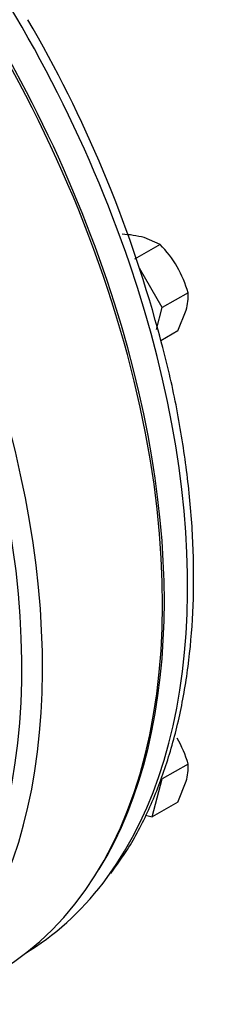
# Model space of a CAD drawing. Units: millimetres. Extents: x 0 to 594, y 0 to 420.
# Drawn here: x 416 to 418, y 334 to 345 of the extents above; entities that cross this region are included whole.
import ezdxf

# ---------------------------------------------------------------- set-up
doc = ezdxf.new("R2010")
doc.units = ezdxf.units.MM
for name, color, linetype in [('GB-IW4-GCASE', 7, 'Continuous'), ('GB-IW4-OUTFLG_FL', 7, 'Continuous'), ('TSH-1', 7, 'Continuous')]:
    doc.layers.add(name, color=color, linetype=linetype)

# ---------------------------------------------------------------- blocks, each defined once
blk = doc.blocks.new('SE6')
at = {"layer": 'GB-IW4-GCASE', "color": 7, "linetype": 'Continuous'}
for centre, major_axis, start_param, end_param in [((411.176, 342.562), (-4.541, 7.866), 3.116897, 5.369959), ((409.876, 341.811), (4.509, -7.81), 0.175311, 1.192824), ((409.762, 341.745), (4.426, -7.666), 0.094492, 1.167851)]:
    blk.add_ellipse(centre, major_axis=major_axis, ratio=0.57735, start_param=start_param, end_param=end_param, dxfattribs=at)
at = {"layer": 'GB-IW4-OUTFLG_FL', "color": 7, "linetype": 'Continuous'}
for p, q in [((417.572, 342.878), (417.393, 342.955)), ((417.572, 342.878), (417.285, 342.712)), ((417.595, 342.169), (417.339, 342.611)), ((417.885, 342.336), (417.595, 342.169)), ((417.529, 341.924), (417.595, 342.169)), ((417.77, 341.909), (417.862, 342.142)), ((417.77, 341.909), (417.578, 341.798)), ((417.885, 337.05), (417.595, 336.883)), ((417.48, 336.456), (417.595, 336.883)), ((417.77, 336.623), (417.862, 336.856)), ((417.77, 336.623), (417.48, 336.456)), ((417.408, 336.475), (417.48, 336.456)), ((416.063, 334.929), (416.115, 334.961))]:
    blk.add_line(p, q, dxfattribs=at)
for centre, radius, start, end in [((403.573, 338.111), 14.483, 15.2271, 30.209), ((417.073, 341.682), 1.312, 75.9166, 86.881), ((416.6, 341.942), 1.349, 30.4895, 43.9086), ((416.589, 341.962), 1.348, 16.0869, 29.515), ((417.241, 342.314), 0.645, 344.5166, 1.9363), ((416.589, 336.677), 1.348, 16.0869, 29.515), ((417.241, 337.028), 0.645, 344.5166, 1.9363)]:
    blk.add_arc(centre, radius, start, end, dxfattribs=at)
for centre, major_axis, start_param, end_param in [((411.477, 342.735), (-4.527, 7.841), 3.389916, 5.372384), ((411.206, 342.579), (4.534, -7.853), 0.3039, 2.229645), ((411.477, 342.735), (-4.527, 7.841), 3.166288, 3.389916)]:
    blk.add_ellipse(centre, major_axis=major_axis, ratio=0.57735, start_param=start_param, end_param=end_param, dxfattribs=at)
blk.add_open_spline([(417.017, 335.823), (417.088, 335.919), (417.237, 336.123), (417.451, 336.536), (417.643, 337.025), (417.791, 337.562), (417.892, 338.137), (417.945, 338.745), (417.951, 339.382), (417.909, 340.045), (417.819, 340.722), (417.696, 341.362), (417.597, 341.734), (417.548, 341.915)], degree=3, knots=[0, 0, 0, 0, 0.064052, 0.159275, 0.255058, 0.351314, 0.447906, 0.544701, 0.641593, 0.738501, 0.835379, 0.932212, 1, 1, 1, 1], dxfattribs=at)

msp = doc.modelspace()

# ---------------------------------------------------------------- block references
at = {"layer": 'TSH-1'}
msp.add_blockref('SE6', (0, 0), dxfattribs=at)

doc.saveas('drawing.dxf')
